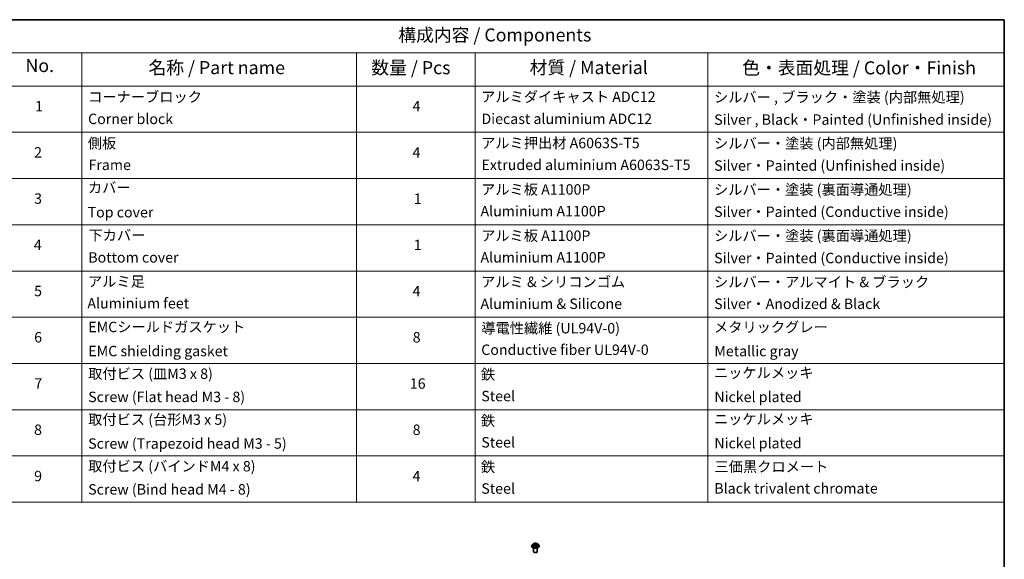
# Model space of a CAD drawing. Units: millimetres. Extents: x 7 to 7291, y 4 to 1690.
# Drawn here: x 108 to 203, y 93 to 144 of the extents above; entities that cross this region are included whole.
import ezdxf

# ---------------------------------------------------------------- set-up
doc = ezdxf.new("R2010")
doc.units = ezdxf.units.MM
doc.header["$LTSCALE"] = 0.5
for name, color, linetype, lineweight in [('Border (ISO)', 7, 'Continuous', 35), ('Symbol (ISO)', 7, 'Continuous', 18), ('Visible (ISO)', 7, 'Continuous', 35), ('Visible Narrow (ISO)', 7, 'Continuous', 25)]:
    doc.layers.add(name, color=color, linetype=linetype, lineweight=lineweight)
doc.styles.add('Note Text (TK)', font='MS PGothic.ttf')
doc.styles.add('Note Text (TK2)', font='MS PGothic.ttf')

# ---------------------------------------------------------------- blocks, each defined once
blk = doc.blocks.new('Borders tk図枠')
at = {"layer": 'Border (ISO)'}
for p, q in [((14.5, 289), (405.5, 289)), ((405.5, 289), (405.5, 8))]:
    blk.add_line(p, q, dxfattribs=at)
blk = doc.blocks.new('Table1')
at = {"layer": 'Symbol (ISO)'}
for p, q in [((211.35, 289), (405.5, 289)), ((405.5, 289), (405.5, 282.65)), ((211.35, 282.65), (405.5, 282.65)), ((228.53, 282.65), (228.53, 276.28)), ((281.21, 282.65), (281.21, 276.28)), ((303.96, 282.65), (303.96, 276.28)), ((348.64, 282.65), (348.64, 276.28)), ((405.5, 282.65), (405.5, 276.28)), ((211.35, 276.28), (405.5, 276.28)), ((228.53, 276.28), (228.53, 196.49)), ((281.21, 276.28), (281.21, 196.49)), ((303.96, 276.28), (303.96, 196.49)), ((348.64, 276.28), (348.64, 196.49)), ((405.5, 276.28), (405.5, 196.49)), ((211.35, 267.41), (405.5, 267.41)), ((211.35, 258.55), (405.5, 258.55)), ((211.35, 249.68), (405.5, 249.68)), ((211.35, 240.81), (405.5, 240.81)), ((211.35, 231.95), (405.5, 231.95)), ((211.35, 223.08), (405.5, 223.08)), ((211.35, 214.22), (405.5, 214.22)), ((211.35, 205.35), (405.5, 205.35)), ((211.35, 196.49), (405.5, 196.49))]:
    blk.add_line(p, q, dxfattribs=at)
at = {"layer": 'Symbol (ISO)', "color": 7, "attachment_point": 7}
for s, insert, char_height, style in [('構成内容 / Components', (289.24, 284.05), 2.5, 'Note Text (TK)'), ('No.', (217.7, 278.18), 2.5, 'Note Text (TK)'), ('名称 / Part name', (241.3, 277.78), 2.5, 'Note Text (TK)'), ('数量 / Pcs', (284.06, 277.77), 2.5, 'Note Text (TK)'), ('材質 / Material', (314.42, 277.8), 2.5, 'Note Text (TK)'), ('色・表面処理 / Color・Finish', (355.22, 277.74), 2.5, 'Note Text (TK)'), ('コーナーブロック', (229.73, 272.57), 2, 'Note Text (TK2)'), ('アルミダイキャスト ADC12', (305.12, 272.59), 2, 'Note Text (TK2)'), ('シルバー , ブラック・塗装 (内部無処理)', (349.8, 272.52), 2, 'Note Text (TK2)'), ('1', (219.54, 270.79), 2, 'Note Text (TK2)'), ('4', (291.96, 270.8), 2, 'Note Text (TK2)'), ('Corner block', (229.71, 268.36), 2, 'Note Text (TK2)'), ('Diecast aluminium ADC12', (305.18, 268.37), 2, 'Note Text (TK2)'), ('Silver , Black・Painted (Unfinished inside)', (349.83, 268.22), 2, 'Note Text (TK2)'), ('側板', (229.65, 263.69), 2, 'Note Text (TK2)'), ('アルミ押出材 A6063S-T5', (305.12, 263.73), 2, 'Note Text (TK2)'), ('シルバー・塗装 (内部無処理)', (349.8, 263.67), 2, 'Note Text (TK2)'), ('2', (219.36, 261.93), 2, 'Note Text (TK2)'), ('4', (291.96, 261.93), 2, 'Note Text (TK2)'), ('Frame', (229.79, 259.54), 2, 'Note Text (TK2)'), ('Extruded aluminium A6063S-T5', (305.18, 259.54), 2, 'Note Text (TK2)'), ('Silver・Painted (Unfinished inside)', (349.83, 259.41), 2, 'Note Text (TK2)'), ('カバー', (229.69, 255.18), 2, 'Note Text (TK2)'), ('アルミ板 A1100P', (305.12, 254.83), 2, 'Note Text (TK2)'), ('シルバー・塗装 (裏面導通処理)', (349.8, 254.8), 2, 'Note Text (TK2)'), ('3', (219.36, 253.08), 2, 'Note Text (TK2)'), ('1', (292.19, 253.05), 2, 'Note Text (TK2)'), ('Aluminium A1100P', (305, 250.67), 2, 'Note Text (TK2)'), ('Silver・Painted (Conductive inside)', (349.83, 250.55), 2, 'Note Text (TK2)'), ('Top cover', (229.62, 250.46), 2, 'Note Text (TK2)'), ('下カバー', (229.78, 246.05), 2, 'Note Text (TK2)'), ('アルミ板 A1100P', (305.12, 245.96), 2, 'Note Text (TK2)'), ('シルバー・塗装 (裏面導通処理)', (349.8, 245.94), 2, 'Note Text (TK2)'), ('4', (219.31, 244.2), 2, 'Note Text (TK2)'), ('1', (292.19, 244.19), 2, 'Note Text (TK2)'), ('Bottom cover', (229.75, 241.8), 2, 'Note Text (TK2)'), ('Aluminium A1100P', (305, 241.81), 2, 'Note Text (TK2)'), ('Silver・Painted (Conductive inside)', (349.83, 241.68), 2, 'Note Text (TK2)'), ('アルミ足', (229.69, 237.17), 2, 'Note Text (TK2)'), ('アルミ & シリコンゴム', (305.12, 237.11), 2, 'Note Text (TK2)'), ('シルバー・アルマイト & ブラック', (349.8, 237.08), 2, 'Note Text (TK2)'), ('5', (219.36, 235.36), 2, 'Note Text (TK2)'), ('4', (291.96, 235.34), 2, 'Note Text (TK2)'), ('Aluminium feet', (229.57, 233), 2, 'Note Text (TK2)'), ('Aluminium & Silicone', (305, 232.91), 2, 'Note Text (TK2)'), ('Silver・Anodized & Black', (349.83, 232.9), 2, 'Note Text (TK2)'), ('EMCシールドガスケット', (229.75, 228.46), 2, 'Note Text (TK2)'), ('導電性繊維 (UL94V-0)', (305.16, 228.22), 2, 'Note Text (TK2)'), ('メタリックグレー', (349.8, 228.43), 2, 'Note Text (TK2)'), ('6', (219.37, 226.48), 2, 'Note Text (TK2)'), ('8', (291.99, 226.48), 2, 'Note Text (TK2)'), ('Conductive fiber UL94V-0', (305.14, 224.09), 2, 'Note Text (TK2)'), ('EMC shielding gasket', (229.75, 223.84), 2, 'Note Text (TK2)'), ('Metallic gray', (349.87, 223.83), 2, 'Note Text (TK2)'), ('取付ビス (皿M3 x 8)', (229.73, 219.49), 2, 'Note Text (TK2)'), ('鉄', (305.08, 219.36), 2, 'Note Text (TK2)'), ('ニッケルメッキ', (349.8, 219.67), 2, 'Note Text (TK2)'), ('7', (219.41, 217.62), 2, 'Note Text (TK2)'), ('16', (291.44, 217.61), 2, 'Note Text (TK2)'), ('Screw (Flat head M3 - 8)', (229.73, 215.05), 2, 'Note Text (TK2)'), ('Steel', (305.16, 215.21), 2, 'Note Text (TK2)'), ('Nickel plated', (349.87, 215.05), 2, 'Note Text (TK2)'), ('取付ビス (台形M3 x 5)', (229.73, 210.7), 2, 'Note Text (TK2)'), ('ニッケルメッキ', (349.8, 210.8), 2, 'Note Text (TK2)'), ('鉄', (305.08, 210.49), 2, 'Note Text (TK2)'), ('8', (219.35, 208.75), 2, 'Note Text (TK2)'), ('8', (291.99, 208.75), 2, 'Note Text (TK2)'), ('Screw (Trapezoid head M3 - 5)', (229.73, 206.11), 2, 'Note Text (TK2)'), ('Steel', (305.16, 206.34), 2, 'Note Text (TK2)'), ('Nickel plated', (349.87, 206.18), 2, 'Note Text (TK2)'), ('取付ビス (バインドM4 x 8)', (229.73, 201.76), 2, 'Note Text (TK2)'), ('鉄', (305.08, 201.63), 2, 'Note Text (TK2)'), ('三価黒クロメート', (349.9, 201.66), 2, 'Note Text (TK2)'), ('9', (219.37, 199.88), 2, 'Note Text (TK2)'), ('4', (291.96, 199.87), 2, 'Note Text (TK2)'), ('Steel', (305.16, 197.48), 2, 'Note Text (TK2)'), ('Black trivalent chromate', (349.86, 197.51), 2, 'Note Text (TK2)'), ('Screw (Bind head M4 - 8)', (229.73, 197.32), 2, 'Note Text (TK2)')]:
    blk.add_mtext(s, dxfattribs=dict(at, insert=insert, char_height=char_height, style=style))

msp = doc.modelspace()

# ---------------------------------------------------------------- linework, layer by layer
at = {"layer": 'Visible (ISO)'}
for p, q in [((157.4023, 94.0348), (157.4023, 94.039)), ((157.5085, 94.2144), (157.4465, 94.1452)), ((157.5741, 94.2253), (157.6251, 94.1928)), ((157.5773, 93.5143), (157.5773, 93.8509)), ((157.6258, 94.035), (157.6831, 94.0649)), ((157.6553, 94.1506), (157.6655, 94.0557)), ((157.8374, 94.062), (157.8907, 94.0303)), ((157.8743, 94.1423), (157.864, 94.0461)), ((157.9097, 94.1875), (157.9649, 94.2184)), ((157.9523, 93.5143), (157.9523, 93.8509)), ((158.0212, 94.2144), (158.0832, 94.1452)), ((158.1273, 94.0348), (158.1273, 94.039))]:
    msp.add_line(p, q, dxfattribs=at)
msp.add_ellipse((157.7648, 93.5143), major_axis=(-0.1875, 0), ratio=0.5773503, start_param=0, end_param=3.1415927, dxfattribs=at)
for points, knots in [([(157.4465, 94.1452), (157.4409, 94.139), (157.4358, 94.1326), (157.4265, 94.1193), (157.4224, 94.1124), (157.4152, 94.0984), (157.4122, 94.0912), (157.4073, 94.0766), (157.4055, 94.0692), (157.403, 94.0541), (157.4023, 94.0466), (157.4023, 94.039)], [0.3403517, 0.3403517, 0.3403517, 0.3403517, 0.43586503, 0.43586503, 0.53137835, 0.53137835, 0.62689167, 0.62689167, 0.72240499, 0.72240499, 0.81791831, 0.81791831, 0.81791831, 0.81791831]), ([(157.4023, 94.0348), (157.4023, 94.0125), (157.4082, 93.9902), (157.4311, 93.9475), (157.4484, 93.9271), (157.4933, 93.8903), (157.5211, 93.8739), (157.5841, 93.8471), (157.6193, 93.8368), (157.6932, 93.8232), (157.732, 93.8199), (157.8093, 93.8206), (157.8478, 93.8247), (157.9208, 93.8396), (157.9553, 93.8505), (158.0169, 93.8785), (158.044, 93.8955), (158.0877, 93.934), (158.1044, 93.9556), (158.1231, 93.9967), (158.1273, 94.0158), (158.1273, 94.0348)], [0.8179183, 0.8179183, 0.8179183, 0.8179183, 1.1176289, 1.1176289, 1.4300399, 1.4300399, 1.7545329, 1.7545329, 2.0802609, 2.0802609, 2.4050113, 2.4050113, 2.7293662, 2.7293662, 3.0542003, 3.0542003, 3.3799977, 3.3799977, 3.7039127, 3.7039127, 3.959511, 3.959511, 3.959511, 3.959511]), ([(158.0212, 94.2144), (158.0058, 94.2315), (157.9864, 94.2465), (157.9404, 94.2724), (157.9136, 94.283), (157.8562, 94.2985), (157.8255, 94.3034), (157.7633, 94.3072), (157.7318, 94.3061), (157.6709, 94.298), (157.6415, 94.291), (157.5874, 94.2715), (157.5628, 94.259), (157.5293, 94.235), (157.5181, 94.2251), (157.5085, 94.2144)], [4.4370776, 4.4370776, 4.4370776, 4.4370776, 4.7580905, 4.7580905, 5.0925191, 5.0925191, 5.4255966, 5.4255966, 5.75691, 5.75691, 6.0886459, 6.0886459, 6.4226239, 6.4226239, 6.623537, 6.623537, 6.623537, 6.623537]), ([(157.5903, 94.0619), (157.5924, 94.06), (157.5947, 94.0581), (157.5996, 94.0544), (157.6022, 94.0525), (157.6079, 94.0487), (157.6109, 94.0469), (157.6172, 94.0432), (157.6206, 94.0414), (157.6259, 94.0387), (157.6277, 94.0379), (157.6296, 94.037)], [1.39288729, 1.39288729, 1.39288729, 1.39288729, 1.46318673, 1.46318673, 1.53348616, 1.53348616, 1.6037856, 1.6037856, 1.67408503, 1.67408503, 1.71030455, 1.71030455, 1.71030455, 1.71030455]), ([(157.6553, 94.1506), (157.655, 94.1539), (157.6543, 94.1571), (157.6521, 94.1634), (157.6506, 94.1665), (157.6471, 94.1724), (157.645, 94.1752), (157.6403, 94.1807), (157.6376, 94.1833), (157.6317, 94.1883), (157.6285, 94.1906), (157.6251, 94.1928)], [4.02141432, 4.02141432, 4.02141432, 4.02141432, 4.1561186, 4.1561186, 4.29082287, 4.29082287, 4.42552714, 4.42552714, 4.56023142, 4.56023142, 4.69493569, 4.69493569, 4.69493569, 4.69493569]), ([(157.8374, 94.062), (157.8293, 94.0668), (157.8201, 94.0708), (157.8, 94.077), (157.7892, 94.0792), (157.7669, 94.0817), (157.7555, 94.0819), (157.733, 94.0803), (157.722, 94.0785), (157.7013, 94.073), (157.6916, 94.0694), (157.6831, 94.0649)], [4.7298423, 4.7298423, 4.7298423, 4.7298423, 5.0370202, 5.0370202, 5.3441982, 5.3441982, 5.6513761, 5.6513761, 5.9585541, 5.9585541, 6.265732, 6.265732, 6.265732, 6.265732]), ([(157.9097, 94.1875), (157.9057, 94.1853), (157.902, 94.1828), (157.8951, 94.1777), (157.892, 94.1749), (157.8864, 94.169), (157.8839, 94.166), (157.8798, 94.1596), (157.8781, 94.1562), (157.8756, 94.1494), (157.8747, 94.1459), (157.8743, 94.1423)], [0.01745329, 0.01745329, 0.01745329, 0.01745329, 0.16516563, 0.16516563, 0.31287796, 0.31287796, 0.46059029, 0.46059029, 0.60830263, 0.60830263, 0.75601496, 0.75601496, 0.75601496, 0.75601496]), ([(157.8881, 94.0318), (157.8906, 94.0328), (157.8931, 94.0339), (157.8993, 94.0366), (157.9029, 94.0383), (157.9098, 94.0418), (157.9131, 94.0436), (157.9194, 94.0472), (157.9224, 94.0491), (157.9279, 94.0528), (157.9306, 94.0547), (157.933, 94.0566)], [2.99350644, 2.99350644, 2.99350644, 2.99350644, 3.03864202, 3.03864202, 3.10864415, 3.10864415, 3.17864628, 3.17864628, 3.24864841, 3.24864841, 3.31865054, 3.31865054, 3.31865054, 3.31865054]), ([(158.1273, 94.039), (158.1273, 94.0466), (158.1267, 94.0541), (158.1242, 94.0692), (158.1223, 94.0766), (158.1174, 94.0912), (158.1144, 94.0984), (158.1073, 94.1124), (158.1031, 94.1193), (158.0939, 94.1326), (158.0888, 94.139), (158.0832, 94.1452)], [3.95951097, 3.95951097, 3.95951097, 3.95951097, 4.05502429, 4.05502429, 4.15053761, 4.15053761, 4.24605094, 4.24605094, 4.34156426, 4.34156426, 4.43707758, 4.43707758, 4.43707758, 4.43707758])]:
    msp.add_open_spline(points, degree=3, knots=knots, dxfattribs=at)
at = {"layer": 'Visible Narrow (ISO)'}
for p, q in [((157.6169, 94.107), (157.547, 94.0678)), ((157.5563, 94.2344), (157.6217, 94.1926)), ((157.5773, 94.0752), (157.6212, 94.0998)), ((157.6137, 94.0267), (157.686, 94.0645)), ((157.6212, 94.0998), (157.6256, 94.0389)), ((157.6954, 94.2325), (157.6276, 94.2729)), ((157.6483, 94.2507), (157.691, 94.2253)), ((157.691, 94.2253), (157.6844, 94.1369)), ((157.8342, 94.0617), (157.9021, 94.0213)), ((157.916, 94.2675), (157.8437, 94.2297)), ((157.8479, 94.2224), (157.8933, 94.2461)), ((157.8479, 94.2224), (157.854, 94.1338)), ((157.9033, 94.0945), (157.8989, 94.0364)), ((157.9033, 94.0945), (157.9444, 94.0683)), ((157.9733, 94.0598), (157.9079, 94.1016)), ((157.9128, 94.1872), (157.9827, 94.2263))]:
    msp.add_line(p, q, dxfattribs=at)
for centre, major_axis, ratio, start_param, end_param in [((157.7648, 94.0501), (-0.3585, 0), 0.5773503, 5.8056187, 9.9023446), ((157.7648, 94.039), (-0.3625, 0), 0.5773503, 0, 3.1415927), ((157.7648, 94.0348), (0.3625, 0), 0.5773503, 3.1415927, 6.2831853), ((157.7648, 94.1378), (-0.2886, 0), 0.5773503, 5.8056187, 9.9023446), ((157.7648, 94.1471), (0.2575, 0), 0.5773503, 3.7037861, 4.0851552), ((157.7648, 94.1471), (-0.2575, 0), 0.5773503, 5.2745825, 5.6559515), ((157.5816, 94.073), (-0.00128, -0.00612), 0.7631978, 4.5186245, 5.9138067), ((157.6002, 94.0597), (-0.0053, -0.00332), 0.7200567, 5.1307373, 5.8236716), ((157.5425, 94.1513), (0.1068, 0), 0.5773503, 5.4827203, 7.01861), ((157.6169, 94.1019), (0.00305, -0.00545), 0.5685862, 0.8800854, 2.3636153), ((157.7648, 94.1187), (0.2015, 0), 0.5773503, 2.1437742, 2.3935915), ((157.5425, 94.1466), (0.113, 0), 0.5773503, 5.4827203, 6.3450887), ((157.6217, 94.1875), (0.00336, 0.00527), 0.6054697, 0, 0.8116653), ((157.6438, 94.2487), (-0.00519, -0.00349), 0.199765, 1.0655925, 2.4607747), ((157.6586, 94.2161), (-0.00604, -0.00159), 0.2161615, 3.8253063, 5.1807294), ((157.68, 94.1349), (-0.00604, -0.00159), 0.2161274, 3.8253, 5.1763459), ((157.686, 94.0594), (-0.00289, 0.00554), 0.5477893, 5.5215559, 6.2831853), ((157.7576, 94.0188), (0.1068, 0), 0.5773503, 0.7703313, 2.306221), ((157.6954, 94.2274), (-0.0032, -0.00537), 0.5859833, 3.9346386, 5.4181685), ((157.7721, 94.2708), (0.113, 0), 0.5773503, 3.911924, 5.4478137), ((157.7721, 94.2754), (-0.1068, 0), 0.5773503, 0.7703313, 2.306221), ((157.8342, 94.0566), (0.0032, 0.00537), 0.5859833, 0, 0.793046), ((157.8437, 94.2246), (0.00289, -0.00554), 0.5477893, 0.8964333, 2.3799632), ((157.8581, 94.1315), (-0.006, 0.00175), 0.2299528, 4.1959358, 5.5469817), ((157.9871, 94.1429), (-0.1068, 0), 0.5773503, 5.4827203, 7.01861), ((157.9871, 94.1383), (-0.113, 0), 0.5773503, 6.221282, 7.01861), ((157.8815, 94.2119), (-0.006, 0.00175), 0.2299853, 4.1915514, 5.5469746), ((157.7648, 94.1187), (0.2015, 0), 0.5773503, 0.6937798, 0.9327782), ((157.8975, 94.2439), (-0.00502, 0.00372), 0.1696519, 0.724949, 2.1201312), ((157.7648, 94.1471), (0.2575, 0), 0.5773503, 5.2745825, 5.6559515), ((157.9079, 94.0965), (-0.00336, -0.00527), 0.6054697, 3.9532579, 5.4367878), ((157.9128, 94.1821), (-0.00305, 0.00545), 0.5685862, 5.5052079, 6.2831853), ((157.7648, 94.1471), (-0.2575, 0), 0.5773503, 3.7037861, 4.0851552), ((157.9222, 94.0536), (-0.00533, 0.00326), 0.7391906, 3.6932072, 4.228023), ((157.9398, 94.0663), (0.00113, -0.00615), 0.7958198, 0.3530702, 1.7482524)]:
    msp.add_ellipse(centre, major_axis=major_axis, ratio=ratio, start_param=start_param, end_param=end_param, dxfattribs=at)
msp.add_ellipse((157.7648, 94.1471), major_axis=(-0.2677, 0), ratio=0.5773503, dxfattribs=at)
for points, knots in [([(157.5773, 94.0752), (157.5751, 94.0748), (157.5727, 94.0744), (157.5662, 94.0732), (157.5619, 94.0723), (157.554, 94.0701), (157.5505, 94.0691), (157.547, 94.0678)], [-0.032055974, -0.032055974, -0.032055974, -0.032055974, -0.02365019, -0.02365019, -0.010200936, -0.010200936, 0.000338329, 0.000338329, 0.000338329, 0.000338329]), ([(157.547, 94.0678), (157.5508, 94.0686), (157.5546, 94.069), (157.5631, 94.0694), (157.5677, 94.0692), (157.5744, 94.0685), (157.5767, 94.0681), (157.5787, 94.0677)], [-0.000338329, -0.000338329, -0.000338329, -0.000338329, 0.010200936, 0.010200936, 0.02365019, 0.02365019, 0.032055974, 0.032055974, 0.032055974, 0.032055974]), ([(157.5861, 94.2176), (157.5851, 94.219), (157.5839, 94.2202), (157.58, 94.2238), (157.5771, 94.2258), (157.5712, 94.2291), (157.5684, 94.2305), (157.5625, 94.2327), (157.5594, 94.2336), (157.5563, 94.2344)], [0.001385484, 0.001385484, 0.001385484, 0.001385484, 0.005934038, 0.005934038, 0.0154285, 0.0154285, 0.023744988, 0.023744988, 0.032394303, 0.032394303, 0.032394303, 0.032394303]), ([(157.5563, 94.2344), (157.5591, 94.2332), (157.5619, 94.232), (157.5672, 94.2293), (157.5699, 94.2279), (157.573, 94.2261), (157.5735, 94.2257), (157.5741, 94.2253)], [-0.032394303, -0.032394303, -0.032394303, -0.032394303, -0.023744988, -0.023744988, -0.0154285, -0.0154285, -0.013529696, -0.013529696, -0.013529696, -0.013529696]), ([(157.5959, 94.0618), (157.5936, 94.0654), (157.5909, 94.0684), (157.5846, 94.0728), (157.5811, 94.0744), (157.5773, 94.0752)], [0, 0, 0, 0, 0.014585063, 0.014585063, 0.028982846, 0.028982846, 0.028982846, 0.028982846]), ([(157.5787, 94.0677), (157.5821, 94.067), (157.5853, 94.0656), (157.5889, 94.0631), (157.5896, 94.0625), (157.5903, 94.0619)], [-0.028982846, -0.028982846, -0.028982846, -0.028982846, -0.014585063, -0.014585063, -0.010728527, -0.010728527, -0.010728527, -0.010728527]), ([(157.6282, 94.0362), (157.6276, 94.0363), (157.627, 94.0363), (157.6245, 94.0361), (157.6229, 94.0355), (157.62, 94.0338), (157.6187, 94.0327), (157.6162, 94.0301), (157.6149, 94.0285), (157.6137, 94.0267)], [0.002908892, 0.002908892, 0.002908892, 0.002908892, 0.005934038, 0.005934038, 0.0154285, 0.0154285, 0.023744988, 0.023744988, 0.032394303, 0.032394303, 0.032394303, 0.032394303]), ([(157.6137, 94.0267), (157.6156, 94.0283), (157.6176, 94.0298), (157.6214, 94.0325), (157.6233, 94.0337), (157.6254, 94.0348), (157.6256, 94.0349), (157.6258, 94.035)], [-0.032394303, -0.032394303, -0.032394303, -0.032394303, -0.023744988, -0.023744988, -0.0154285, -0.0154285, -0.014636923, -0.014636923, -0.014636923, -0.014636923]), ([(157.6483, 94.2507), (157.6463, 94.2528), (157.6444, 94.2548), (157.6396, 94.2602), (157.6368, 94.2633), (157.6318, 94.2687), (157.6297, 94.2709), (157.6276, 94.2729)], [-0.032055974, -0.032055974, -0.032055974, -0.032055974, -0.02365019, -0.02365019, -0.010200936, -0.010200936, 0.000338329, 0.000338329, 0.000338329, 0.000338329]), ([(157.6276, 94.2729), (157.6288, 94.2707), (157.6301, 94.2682), (157.6332, 94.2619), (157.635, 94.258), (157.6386, 94.2513), (157.6402, 94.2487), (157.6419, 94.2461)], [-0.000338329, -0.000338329, -0.000338329, -0.000338329, 0.010200936, 0.010200936, 0.02365019, 0.02365019, 0.032055974, 0.032055974, 0.032055974, 0.032055974]), ([(157.6419, 94.2461), (157.645, 94.2417), (157.6477, 94.2369), (157.6523, 94.2269), (157.6542, 94.2217), (157.6556, 94.2165)], [-0.028982846, -0.028982846, -0.028982846, -0.028982846, -0.014585063, -0.014585063, 0, 0, 0, 0]), ([(157.6631, 94.2181), (157.6616, 94.2239), (157.6595, 94.2296), (157.6545, 94.2406), (157.6516, 94.2459), (157.6483, 94.2507)], [0, 0, 0, 0, 0.014585063, 0.014585063, 0.028982846, 0.028982846, 0.028982846, 0.028982846]), ([(157.6556, 94.2165), (157.6591, 94.203), (157.6627, 94.1895), (157.6698, 94.1624), (157.6734, 94.1489), (157.677, 94.1353)], [-0.068779854, -0.068779854, -0.068779854, -0.068779854, -0.034389927, -0.034389927, 0, 0, 0, 0]), ([(157.6844, 94.1369), (157.6809, 94.1505), (157.6773, 94.164), (157.6702, 94.1911), (157.6666, 94.2046), (157.6631, 94.2181)], [0, 0, 0, 0, 0.034389927, 0.034389927, 0.068779854, 0.068779854, 0.068779854, 0.068779854]), ([(157.677, 94.1353), (157.6821, 94.116), (157.688, 94.097), (157.6957, 94.0761), (157.6966, 94.0737), (157.6975, 94.0713)], [-0.098241255, -0.098241255, -0.098241255, -0.098241255, -0.049120627, -0.049120627, -0.042788618, -0.042788618, -0.042788618, -0.042788618]), ([(157.7037, 94.0734), (157.7028, 94.0758), (157.702, 94.0781), (157.6948, 94.0989), (157.6892, 94.1178), (157.6844, 94.1369)], [0.042845105, 0.042845105, 0.042845105, 0.042845105, 0.049120627, 0.049120627, 0.098241255, 0.098241255, 0.098241255, 0.098241255]), ([(157.854, 94.1338), (157.8487, 94.1148), (157.8428, 94.0962), (157.8344, 94.0738), (157.8328, 94.0696), (157.8311, 94.0654)], [0, 0, 0, 0, 0.049120627, 0.049120627, 0.060458125, 0.060458125, 0.060458125, 0.060458125]), ([(157.8368, 94.0623), (157.8387, 94.0668), (157.8405, 94.0712), (157.8495, 94.094), (157.8559, 94.1128), (157.8615, 94.1319)], [-0.061153351, -0.061153351, -0.061153351, -0.061153351, -0.049120627, -0.049120627, 0, 0, 0, 0]), ([(157.8773, 94.2141), (157.8734, 94.2007), (157.8696, 94.1873), (157.8618, 94.1605), (157.8579, 94.1472), (157.854, 94.1338)], [0, 0, 0, 0, 0.034389927, 0.034389927, 0.068779854, 0.068779854, 0.068779854, 0.068779854]), ([(157.8615, 94.1319), (157.8654, 94.1453), (157.8693, 94.1587), (157.8771, 94.1854), (157.881, 94.1988), (157.8849, 94.2122)], [-0.068779854, -0.068779854, -0.068779854, -0.068779854, -0.034389927, -0.034389927, 0, 0, 0, 0]), ([(157.8933, 94.2461), (157.8898, 94.2413), (157.8866, 94.2362), (157.8812, 94.2254), (157.879, 94.2197), (157.8773, 94.2141)], [0, 0, 0, 0, 0.014491423, 0.014491423, 0.028982846, 0.028982846, 0.028982846, 0.028982846]), ([(157.8849, 94.2122), (157.8864, 94.2173), (157.8884, 94.2224), (157.8934, 94.2322), (157.8963, 94.2369), (157.8996, 94.2412)], [-0.028982846, -0.028982846, -0.028982846, -0.028982846, -0.014491423, -0.014491423, 0, 0, 0, 0]), ([(157.9021, 94.0213), (157.9008, 94.0235), (157.8996, 94.0254), (157.8965, 94.029), (157.8946, 94.0304), (157.8914, 94.0313), (157.8902, 94.0314), (157.8889, 94.0313)], [-0.000338329, -0.000338329, -0.000338329, -0.000338329, 0.010200936, 0.010200936, 0.02365019, 0.02365019, 0.030110392, 0.030110392, 0.030110392, 0.030110392]), ([(157.8907, 94.0303), (157.8924, 94.0293), (157.894, 94.0281), (157.8978, 94.0252), (157.9, 94.0233), (157.9021, 94.0213)], [-0.018115432, -0.018115432, -0.018115432, -0.018115432, -0.010200936, -0.010200936, 0.000338329, 0.000338329, 0.000338329, 0.000338329]), ([(157.916, 94.2675), (157.914, 94.2659), (157.9121, 94.2642), (157.9082, 94.2606), (157.9063, 94.2588), (157.9022, 94.2548), (157.9, 94.2526), (157.8963, 94.2489), (157.8948, 94.2475), (157.8933, 94.2461)], [-0.032394303, -0.032394303, -0.032394303, -0.032394303, -0.023744988, -0.023744988, -0.0154285, -0.0154285, -0.005934038, -0.005934038, 0, 0, 0, 0]), ([(157.8996, 94.2412), (157.9009, 94.243), (157.9021, 94.2448), (157.9051, 94.2495), (157.9068, 94.2523), (157.9097, 94.2573), (157.911, 94.2595), (157.9135, 94.2637), (157.9147, 94.2657), (157.916, 94.2675)], [0, 0, 0, 0, 0.005934038, 0.005934038, 0.0154285, 0.0154285, 0.023744988, 0.023744988, 0.032394303, 0.032394303, 0.032394303, 0.032394303]), ([(157.9444, 94.0683), (157.9408, 94.0676), (157.9375, 94.0662), (157.9315, 94.0619), (157.929, 94.0591), (157.9268, 94.0556)], [0, 0, 0, 0, 0.014491423, 0.014491423, 0.028982846, 0.028982846, 0.028982846, 0.028982846]), ([(157.933, 94.0566), (157.9332, 94.0568), (157.9334, 94.0569), (157.9363, 94.059), (157.9393, 94.0603), (157.9426, 94.0608)], [-0.015703585, -0.015703585, -0.015703585, -0.015703585, -0.014491423, -0.014491423, 0, 0, 0, 0]), ([(157.9426, 94.0608), (157.9439, 94.0611), (157.9454, 94.0613), (157.9497, 94.0618), (157.9526, 94.0619), (157.9584, 94.0619), (157.9613, 94.0617), (157.9672, 94.0611), (157.9703, 94.0606), (157.9733, 94.0598)], [0, 0, 0, 0, 0.005934038, 0.005934038, 0.0154285, 0.0154285, 0.023744988, 0.023744988, 0.032394303, 0.032394303, 0.032394303, 0.032394303]), ([(157.9733, 94.0598), (157.9706, 94.061), (157.9678, 94.062), (157.9624, 94.0637), (157.9598, 94.0645), (157.9544, 94.066), (157.9516, 94.0667), (157.9474, 94.0676), (157.9459, 94.068), (157.9444, 94.0683)], [-0.032394303, -0.032394303, -0.032394303, -0.032394303, -0.023744988, -0.023744988, -0.0154285, -0.0154285, -0.005934038, -0.005934038, 0, 0, 0, 0]), ([(157.9827, 94.2263), (157.9789, 94.2256), (157.975, 94.2246), (157.9665, 94.2214), (157.962, 94.2191), (157.956, 94.2147), (157.9543, 94.2133), (157.9527, 94.2116)], [-0.000338329, -0.000338329, -0.000338329, -0.000338329, 0.010200936, 0.010200936, 0.02365019, 0.02365019, 0.02965122, 0.02965122, 0.02965122, 0.02965122]), ([(157.9649, 94.2184), (157.9672, 94.2197), (157.9697, 94.221), (157.9757, 94.2237), (157.9792, 94.2251), (157.9827, 94.2263)], [-0.017781909, -0.017781909, -0.017781909, -0.017781909, -0.010200936, -0.010200936, 0.000338329, 0.000338329, 0.000338329, 0.000338329])]:
    msp.add_open_spline(points, degree=3, knots=knots, dxfattribs=at)
for points in [[(157.6013, 94.0532), (157.5995, 94.0561), (157.5977, 94.0589), (157.5959, 94.0618)], [(157.9268, 94.0556), (157.9256, 94.0536), (157.9244, 94.0516), (157.9232, 94.0497)]]:
    msp.add_open_spline(points, degree=3, dxfattribs=at)

# ---------------------------------------------------------------- block references
at = {"xscale": 0.5, "yscale": 0.5, "zscale": 0.5}
for name in ['Borders tk図枠', 'Table1']:
    msp.add_blockref(name, (0, 0), dxfattribs=at)

doc.saveas('drawing.dxf')
